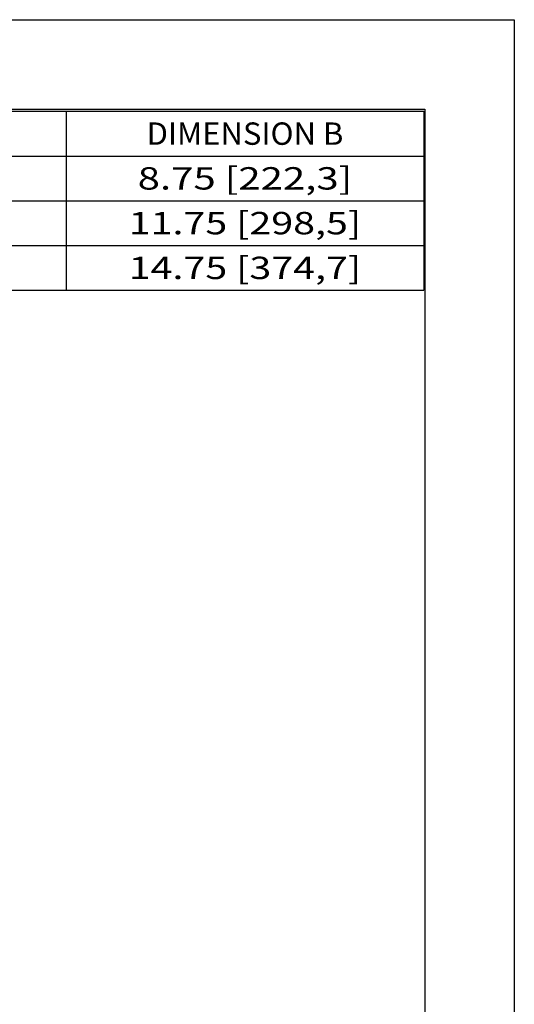
# Model space of a CAD drawing. Units: inches. Extents: x 0 to 17, y 0 to 11.
# Drawn here: x 14.2 to 17, y 5.5 to 11 of the extents above; entities that cross this region are included whole.
import ezdxf
from ezdxf.enums import TextEntityAlignment as Align

# ---------------------------------------------------------------- set-up
doc = ezdxf.new("R2010")
doc.units = ezdxf.units.IN
doc.header["$LTSCALE"] = 0.935
doc.header["$MEASUREMENT"] = 0
doc.layers.get('0').update_dxf_attribs({"linetype": 'CONTINUOUS'})
doc.styles.get("Standard").update_dxf_attribs({"font": 'bluprnt.ttf'})

msp = doc.modelspace()

# ---------------------------------------------------------------- linework, layer by layer
at = {"color": 7, "linetype": 'Continuous'}
for p, q in [((0, 11), (17, 11)), ((17, 11), (17, 0)), ((0.5, 10.5), (16.5, 10.5)), ((10.69408, 10.48853), (16.49408, 10.48853)), ((14.49408, 10.48853), (14.49408, 9.48853)), ((16.49408, 10.48853), (16.49408, 9.48853)), ((16.5, 10.5), (16.5, 0.5)), ((10.69408, 10.23853), (16.49408, 10.23853)), ((10.69408, 9.98853), (16.49408, 9.98853)), ((10.69408, 9.73853), (16.49408, 9.73853)), ((10.69408, 9.48853), (16.49408, 9.48853))]:
    msp.add_line(p, q, dxfattribs=at)

# ---------------------------------------------------------------- texts
for s, p, p2 in [('DIMENSION B', (14.94408, 10.30103), (16.04408, 10.30103)), ('8.75 [222,3]', (14.89408, 10.05103), (16.09408, 10.05103)), ('11.75 [298,5]', (14.84408, 9.80103), (16.14408, 9.80103)), ('14.75 [374,7]', (14.84408, 9.55103), (16.14408, 9.55103))]:
    msp.add_text(s, height=0.125, dxfattribs=at).set_placement(p, p2, align=Align.FIT)

doc.saveas('drawing.dxf')
